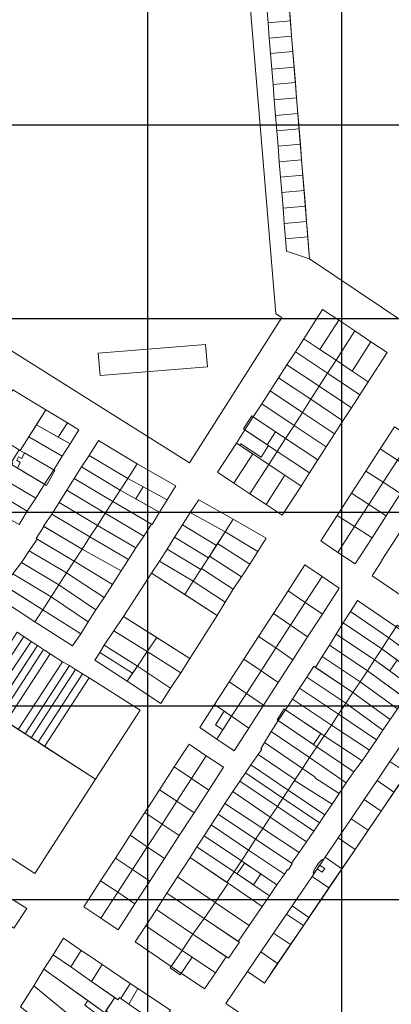
# Model space of a CAD drawing. Units: millimetres. Extents: x 1145 to 15632, y 20847 to 37029.
# Drawn here: x 4802 to 4994, y 25420 to 25929 of the extents above; entities that cross this region are included whole.
import ezdxf

# ---------------------------------------------------------------- set-up
doc = ezdxf.new("R2010")
doc.units = ezdxf.units.MM
doc.header["$MEASUREMENT"] = 0
doc.layers.add('AKP_AR_Pisos inferiores', color=7, linetype='Continuous', lineweight=13, true_color=0x969696)

msp = doc.modelspace()

# ---------------------------------------------------------------- linework, layer by layer
for p, q in [((4868.632, 24529.373), (4868.632, 37029.373)), ((4968.632, 24529.373), (4968.632, 37029.373)), ((2879.462, 25874.272), (15379.462, 25874.272)), ((2879.462, 25774.272), (15379.462, 25774.272)), ((2879.462, 25674.272), (15379.462, 25674.272)), ((2879.462, 25574.272), (15379.462, 25574.272)), ((2879.462, 25474.272), (15379.462, 25474.272))]:
    msp.add_line(p, q)
at = {"layer": 'AKP_AR_Pisos inferiores'}
for points in [[(4915.049, 26012.591), (4741.42, 26017.76), (4749.973, 25925.001), (4750.817, 25914.786), (4751.868, 25903.736), (4753.033, 25893.904), (4753.769, 25885.436), (4754.477, 25879.075), (4755.007, 25872.697), (4755.986, 25866.373), (4759.673, 25828.077), (4762.26, 25780.247), (4890.143, 25699.751), (4937.715, 25774.87), (4934.646, 25776.667)], [(5032.764, 25919.154), (4936.731, 25995.125), (4952.103, 25805.196), (5001.699, 25771.786), (5075.68, 25885.725)], [(4929.959, 25935.005), (4930.605, 25927.031), (4942.156, 25928.094), (4941.51, 25936.068)], [(4930.605, 25927.031), (4931.25, 25919.057), (4942.801, 25920.12), (4942.156, 25928.094)], [(4931.25, 25919.057), (4931.895, 25911.083), (4943.446, 25912.146), (4942.801, 25920.12)], [(4931.895, 25911.083), (4932.541, 25903.11), (4944.092, 25904.172), (4943.446, 25912.146)], [(4932.541, 25903.11), (4933.186, 25895.136), (4944.737, 25896.199), (4944.092, 25904.172)], [(4933.186, 25895.136), (4933.831, 25887.162), (4945.383, 25888.225), (4944.737, 25896.199)], [(4933.831, 25887.162), (4934.477, 25879.188), (4946.028, 25880.251), (4945.383, 25888.225)], [(4934.477, 25879.188), (4935.122, 25871.214), (4946.673, 25872.277), (4946.028, 25880.251)], [(4935.122, 25871.214), (4935.767, 25863.24), (4947.319, 25864.303), (4946.673, 25872.277)], [(4935.767, 25863.24), (4936.413, 25855.266), (4947.964, 25856.329), (4947.319, 25864.303)], [(4936.413, 25855.266), (4937.058, 25847.292), (4948.609, 25848.355), (4947.964, 25856.329)], [(4937.058, 25847.292), (4937.704, 25839.318), (4949.255, 25840.381), (4948.609, 25848.355)], [(4937.704, 25839.318), (4938.349, 25831.344), (4949.9, 25832.407), (4949.255, 25840.381)], [(4938.994, 25823.37), (4950.546, 25824.433), (4949.9, 25832.407), (4938.349, 25831.344)], [(4939.64, 25815.396), (4951.191, 25816.459), (4950.546, 25824.433), (4938.994, 25823.37)], [(4940.094, 25809.013), (4952.103, 25805.196), (4951.191, 25816.459), (4939.64, 25815.396)], [(4949.076, 25763.8), (4957.421, 25758.29), (4967.153, 25773.432), (4958.808, 25778.942)], [(4957.421, 25758.29), (4965.729, 25752.725), (4975.462, 25767.867), (4967.153, 25773.432)], [(4965.729, 25752.725), (4974.016, 25747.128), (4983.749, 25762.27), (4975.462, 25767.867)], [(4961.374, 25746.015), (4965.729, 25752.725), (4957.421, 25758.29), (4949.076, 25763.8), (4944.72, 25757.09)], [(4898.284, 25760.967), (4842.875, 25756.363), (4843.969, 25744.815), (4899.378, 25749.419)], [(4974.016, 25747.128), (4982.352, 25741.604), (4992.084, 25756.746), (4983.749, 25762.27)], [(4957.023, 25739.301), (4961.374, 25746.015), (4944.72, 25757.09), (4940.369, 25750.376)], [(4977.996, 25734.893), (4982.352, 25741.604), (4974.016, 25747.128), (4965.729, 25752.725), (4961.374, 25746.015)], [(4952.679, 25732.584), (4957.023, 25739.301), (4940.369, 25750.376), (4936.025, 25743.658)], [(4948.365, 25725.847), (4952.679, 25732.584), (4936.025, 25743.658), (4931.711, 25736.921)], [(4973.646, 25728.18), (4977.996, 25734.893), (4961.374, 25746.015), (4957.023, 25739.301)], [(4784.578, 25717.38), (4802.7, 25706.187), (4815.945, 25727.095), (4798.985, 25737.504)], [(4969.301, 25721.462), (4973.646, 25728.18), (4957.023, 25739.301), (4952.679, 25732.584)], [(4944.031, 25719.122), (4948.365, 25725.847), (4931.711, 25736.921), (4927.377, 25730.197)], [(4948.365, 25725.847), (4952.679, 25732.584), (4969.301, 25721.462), (4964.987, 25714.725)], [(4964.987, 25714.725), (4969.301, 25721.462), (4952.679, 25732.584), (4948.365, 25725.847)], [(4815.945, 25727.095), (4811.102, 25719.45), (4822.266, 25713.086), (4827.041, 25720.418)], [(4939.686, 25712.405), (4944.031, 25719.122), (4927.377, 25730.197), (4923.032, 25723.479)], [(4923.032, 25723.479), (4922.283, 25723.978), (4917.927, 25717.268), (4918.676, 25716.769), (4930.126, 25709.155), (4934.482, 25715.866)], [(4935.33, 25705.695), (4939.686, 25712.405), (4923.032, 25723.479), (4918.676, 25716.769)], [(4960.653, 25708), (4964.987, 25714.725), (4948.365, 25725.847), (4944.031, 25719.122)], [(5219.664, 25603.413), (5038.818, 25725.822), (4989.37, 25649.59), (4989.471, 25649.519), (4984.343, 25641.461), (5043.973, 25601.096), (5035.386, 25588.433), (5154.998, 25507.954)], [(4828.477, 25709.546), (4811.102, 25719.45), (4807.142, 25713.198), (4824.443, 25703.164)], [(4827.041, 25720.418), (4822.266, 25713.086), (4828.477, 25709.546), (4833.025, 25716.786)], [(4956.309, 25701.283), (4960.653, 25708), (4944.031, 25719.122), (4939.686, 25712.405)], [(4997.43, 25701.16), (5004.803, 25712.588), (4995.812, 25718.39), (4988.439, 25706.962)], [(4824.443, 25703.164), (4807.142, 25713.198), (4802.7, 25706.187), (4820.001, 25696.153)], [(4918.676, 25716.769), (4914.393, 25710.013), (4916.142, 25708.85), (4916.624, 25709.61), (4926.991, 25702.716), (4926.991, 25702.716), (4930.792, 25708.712)], [(4931.047, 25698.938), (4935.33, 25705.695), (4918.676, 25716.769), (4914.393, 25710.013)], [(4951.953, 25694.573), (4956.309, 25701.283), (4939.686, 25712.405), (4935.33, 25705.695)], [(4843.188, 25711.249), (4838.246, 25703.609), (4858.209, 25691.69), (4863.1, 25699.245)], [(4904.613, 25694.901), (4912.94, 25689.364), (4922.72, 25704.475), (4914.393, 25710.013)], [(4990.057, 25689.732), (4997.43, 25701.16), (4988.439, 25706.962), (4981.066, 25695.534)], [(4820.001, 25696.153), (4802.7, 25706.187), (4802.189, 25706.502), (4798.296, 25700.15), (4798.901, 25699.797), (4798.291, 25698.881), (4815.286, 25688.723)], [(4816.273, 25688.133), (4820.65, 25695.777), (4804.949, 25704.882), (4803.553, 25701.948), (4801.823, 25702.951), (4800.974, 25701.14), (4802.648, 25700.046), (4801.252, 25697.111)], [(4834.386, 25697.65), (4854.323, 25685.688), (4858.209, 25691.69), (4838.246, 25703.609)], [(4912.94, 25689.364), (4921.267, 25683.827), (4931.047, 25698.938), (4922.72, 25704.475)], [(4947.669, 25687.816), (4951.953, 25694.573), (4935.33, 25705.695), (4931.047, 25698.938)], [(4815.286, 25688.723), (4798.291, 25698.881), (4793.551, 25691.766), (4810.714, 25681.498)], [(4830.613, 25691.635), (4850.491, 25679.77), (4854.323, 25685.688), (4834.386, 25697.65)], [(4882.965, 25687.854), (4863.1, 25699.245), (4858.209, 25691.69), (4878.621, 25680.665)], [(4939.358, 25693.377), (4931.047, 25698.938), (4921.267, 25683.827), (4929.578, 25678.266)], [(5006.421, 25695.359), (4997.43, 25701.16), (4990.057, 25689.732), (4999.047, 25683.931)], [(4810.714, 25681.498), (4793.551, 25691.766), (4789.116, 25685.107), (4806.253, 25674.797)], [(4826.7, 25685.591), (4846.579, 25673.726), (4850.491, 25679.77), (4830.613, 25691.635)], [(4878.621, 25680.665), (4858.209, 25691.69), (4854.323, 25685.688), (4874.669, 25674.232)], [(4947.669, 25687.816), (4939.358, 25693.377), (4929.578, 25678.266), (4937.89, 25672.705)], [(4982.684, 25678.304), (4990.057, 25689.732), (4981.066, 25695.534), (4973.693, 25684.106)], [(4866.171, 25687.389), (4862.339, 25681.174), (4874.669, 25674.232), (4878.621, 25680.665)], [(4999.047, 25683.931), (4990.057, 25689.732), (4982.684, 25678.304), (4991.674, 25672.503)], [(4806.253, 25674.797), (4789.116, 25685.107), (4788.728, 25684.525), (4787.416, 25685.441), (4783, 25678.59), (4802.116, 25668.008)], [(4822.848, 25679.273), (4842.557, 25667.515), (4846.579, 25673.726), (4826.7, 25685.591)], [(4874.669, 25674.232), (4854.323, 25685.688), (4850.491, 25679.77), (4870.748, 25667.956)], [(4975.31, 25666.877), (4982.684, 25678.304), (4973.693, 25684.106), (4966.32, 25672.678)], [(4819.015, 25673.356), (4838.698, 25661.555), (4842.557, 25667.515), (4822.848, 25679.273)], [(4870.445, 25668.132), (4850.491, 25679.77), (4846.579, 25673.726), (4866.482, 25662.002)], [(4894.933, 25680.68), (4890.442, 25674.059), (4908.428, 25664.118), (4912.653, 25670.674)], [(4991.674, 25672.503), (4982.684, 25678.304), (4975.31, 25666.877), (4984.301, 25661.075)], [(4814.762, 25667.057), (4834.622, 25655.259), (4838.698, 25661.555), (4819.015, 25673.356)], [(4866.482, 25662.002), (4846.579, 25673.726), (4842.557, 25667.515), (4862.444, 25655.861)], [(4890.442, 25674.059), (4886.432, 25667.721), (4903.959, 25657.183), (4908.428, 25664.118)], [(4966.636, 25653.432), (4975.31, 25666.877), (4966.32, 25672.678), (4957.869, 25659.566)], [(4810.914, 25660.742), (4830.628, 25649.089), (4834.622, 25655.259), (4814.934, 25666.955)], [(4862.444, 25655.861), (4842.557, 25667.515), (4838.698, 25661.555), (4858.602, 25649.83)], [(4886.432, 25667.721), (4882.274, 25661.36), (4899.842, 25650.795), (4903.959, 25657.183)], [(4912.653, 25670.674), (4908.428, 25664.118), (4925.411, 25654.036), (4929.61, 25660.845)], [(4984.301, 25661.075), (4975.31, 25666.877), (4966.636, 25653.432), (4975.627, 25647.63)], [(4858.602, 25649.83), (4838.698, 25661.555), (4834.622, 25655.259), (4854.891, 25644.073)], [(4882.274, 25661.36), (4878.5, 25655.228), (4895.941, 25644.743), (4899.842, 25650.795)], [(4908.428, 25664.118), (4904.527, 25658.066), (4921.169, 25647.431), (4925.411, 25654.036)], [(4807.313, 25654.352), (4826.634, 25642.919), (4830.628, 25649.089), (4811.474, 25660.411)], [(4904.527, 25658.066), (4900.41, 25651.677), (4916.846, 25640.999), (4921.169, 25647.431)], [(4803.288, 25648.322), (4822.666, 25636.791), (4826.634, 25642.919), (4807.313, 25654.352)], [(4834.622, 25655.259), (4830.628, 25649.089), (4850.341, 25636.952), (4854.891, 25644.073)], [(4878.5, 25655.228), (4874.546, 25649.091), (4891.987, 25638.607), (4895.941, 25644.743)], [(4900.41, 25651.677), (4896.239, 25645.205), (4912.675, 25634.527), (4916.846, 25640.999)], [(4798.883, 25642.438), (4818.699, 25630.663), (4822.666, 25636.791), (4803.288, 25648.322)], [(4830.628, 25649.089), (4826.634, 25642.919), (4845.984, 25630.303), (4850.341, 25636.952)], [(4874.546, 25649.091), (4870.544, 25642.808), (4887.599, 25631.798), (4891.987, 25638.607)], [(4940.981, 25633.706), (4949.838, 25627.702), (4958.523, 25641.139), (4949.667, 25647.143)], [(4794.6, 25636.404), (4814.324, 25623.906), (4818.699, 25630.663), (4798.883, 25642.438)], [(4845.984, 25630.303), (4826.634, 25642.919), (4822.666, 25636.791), (4841.809, 25623.952)], [(4904.402, 25620.951), (4870.544, 25642.808), (4855.97, 25620.376), (4890.265, 25598.833)], [(4896.239, 25645.205), (4891.987, 25638.607), (4908.464, 25627.901), (4912.675, 25634.527)], [(4949.838, 25627.702), (4958.665, 25621.654), (4967.35, 25635.091), (4958.523, 25641.139)], [(4810.303, 25617.694), (4814.324, 25623.906), (4794.854, 25636.243), (4791.051, 25630.188)], [(4822.666, 25636.791), (4818.699, 25630.663), (4837.856, 25617.755), (4841.809, 25623.952)], [(4908.464, 25627.901), (4891.987, 25638.607), (4887.599, 25631.798), (4904.402, 25620.951)], [(4837.856, 25617.755), (4818.699, 25630.663), (4814.324, 25623.906), (4833.964, 25611.462)], [(4940.981, 25633.706), (4933.383, 25621.947), (4942.24, 25615.943), (4949.838, 25627.702)], [(4951.067, 25609.895), (4958.665, 25621.654), (4949.838, 25627.702), (4942.24, 25615.943)], [(4993.021, 25609.371), (4996.838, 25615.179), (4976.808, 25628.761), (4973.103, 25622.94)], [(4833.964, 25611.462), (4814.324, 25623.906), (4810.303, 25617.694), (4829.722, 25605.277)], [(4855.97, 25620.376), (4851.032, 25613.092), (4868.222, 25602.294), (4873.16, 25609.578)], [(4933.383, 25621.947), (4925.785, 25610.188), (4934.642, 25604.184), (4942.24, 25615.943)], [(4989.313, 25603.731), (4993.021, 25609.371), (4973.103, 25622.94), (4969.438, 25617.094)], [(4942.24, 25615.943), (4934.642, 25604.184), (4943.469, 25598.136), (4951.067, 25609.895)], [(4985.578, 25598.048), (4989.313, 25603.731), (4969.438, 25617.094), (4965.857, 25611.372)], [(4997.332, 25615.931), (5002.368, 25612.23), (4998.056, 25605.67), (4993.021, 25609.371)], [(5012.64, 25594.949), (5016.499, 25600.73), (4996.838, 25615.179), (4993.021, 25609.371)], [(4790.528, 25588.71), (4794.227, 25586.326), (4808.295, 25607.594), (4804.652, 25610.061)], [(4791.61, 25597.957), (4795.135, 25595.674), (4804.652, 25610.061), (4801.169, 25612.317)], [(4851.032, 25613.092), (4846.065, 25605.587), (4863.171, 25594.845), (4868.222, 25602.294)], [(4925.785, 25610.188), (4918.187, 25598.43), (4927.044, 25592.426), (4934.642, 25604.184)], [(4981.898, 25592.449), (4985.578, 25598.048), (4965.857, 25611.372), (4962.276, 25605.651)], [(4788.746, 25570.526), (4791.978, 25568.435), (4814.764, 25603.419), (4811.601, 25605.524)], [(4794.227, 25586.326), (4797.631, 25584.132), (4811.601, 25605.524), (4808.295, 25607.594)], [(4846.065, 25605.587), (4843.764, 25601.837), (4860.702, 25591.203), (4863.171, 25594.845)], [(4873.16, 25609.578), (4868.222, 25602.294), (4885.578, 25591.385), (4890.265, 25598.833)], [(4978.163, 25586.767), (4981.898, 25592.449), (4962.276, 25605.651), (4958.611, 25599.804)], [(4989.313, 25603.731), (5008.98, 25589.458), (5012.64, 25594.949), (4993.021, 25609.371)], [(4791.978, 25568.435), (4795.379, 25566.235), (4818.206, 25601.191), (4814.764, 25603.419)], [(4795.379, 25566.235), (4801.718, 25562.134), (4824.476, 25597.076), (4818.206, 25601.191)], [(4843.764, 25601.837), (4841.271, 25597.911), (4857.841, 25586.981), (4860.702, 25591.203)], [(4885.578, 25591.385), (4868.222, 25602.294), (4863.171, 25594.845), (4880.354, 25583.391)], [(4927.044, 25592.426), (4935.87, 25586.378), (4943.469, 25598.136), (4934.642, 25604.184)], [(4985.578, 25598.048), (4989.313, 25603.731), (4997.245, 25597.975), (4993.428, 25592.35)], [(5005.161, 25583.831), (5008.98, 25589.458), (4989.313, 25603.731), (4985.578, 25598.048)], [(4801.718, 25562.134), (4805.244, 25559.853), (4828.12, 25595.196), (4824.476, 25597.076)], [(4805.244, 25559.853), (4808.351, 25557.843), (4831.31, 25593.131), (4828.12, 25595.196)], [(4863.171, 25594.845), (4857.841, 25586.981), (4875.342, 25575.557), (4880.354, 25583.391)], [(4919.445, 25580.667), (4927.044, 25592.426), (4918.187, 25598.43), (4910.589, 25586.671)], [(4974.463, 25581.182), (4978.163, 25586.767), (4958.611, 25599.804), (4955.064, 25594.179)], [(5001.44, 25578.26), (5005.161, 25583.831), (4985.578, 25598.048), (4981.898, 25592.449)], [(4808.351, 25557.843), (4811.961, 25555.507), (4834.837, 25590.85), (4831.31, 25593.131)], [(4811.961, 25555.507), (4815.32, 25553.335), (4838.264, 25588.693), (4834.837, 25590.85)], [(4919.445, 25580.667), (4928.272, 25574.619), (4935.87, 25586.378), (4927.044, 25592.426)], [(4970.79, 25575.638), (4974.463, 25581.182), (4954.275, 25594.708), (4950.644, 25589.136)], [(4997.495, 25572.798), (5001.116, 25578.495), (4981.898, 25592.449), (4978.163, 25586.767)], [(4841.558, 25536.361), (4763.431, 25586.902), (4731.971, 25538.533), (4810.211, 25487.799)], [(4838.264, 25588.693), (4815.32, 25553.335), (4841.558, 25536.361), (4864.607, 25572.068)], [(4902.99, 25574.912), (4911.847, 25568.908), (4919.445, 25580.667), (4910.589, 25586.671)], [(5146.586, 25495.536), (5105.931, 25522.889), (5114.344, 25535.308), (5035.386, 25588.433), (4928.738, 25431.175), (4920.007, 25437.097), (4908.876, 25420.684), (5036.991, 25333.754)], [(4967.023, 25569.977), (4970.79, 25575.638), (4950.644, 25589.136), (4946.947, 25583.489)], [(4974.463, 25581.182), (4993.723, 25567.2), (4997.495, 25572.798), (4978.163, 25586.767)], [(4919.445, 25580.667), (4911.847, 25568.908), (4920.674, 25562.86), (4928.272, 25574.619)], [(4963.314, 25564.397), (4967.023, 25569.977), (4946.947, 25583.489), (4943.196, 25577.757)], [(4970.79, 25575.638), (4989.938, 25561.672), (4993.723, 25567.2), (4974.463, 25581.182)], [(4902.99, 25574.912), (4895.392, 25563.153), (4904.249, 25557.149), (4911.847, 25568.908)], [(4959.661, 25558.84), (4963.314, 25564.397), (4943.196, 25577.757), (4939.598, 25572.284)], [(4967.023, 25569.977), (4986.604, 25556.804), (4989.938, 25561.672), (4970.79, 25575.638)], [(4911.847, 25568.908), (4907.957, 25571.545), (4903.452, 25564.574), (4907.342, 25561.937)], [(4935.285, 25567.115), (4938.978, 25572.705), (4939.598, 25572.284), (4957.792, 25560.093), (4954.105, 25554.334)], [(4955.759, 25553.21), (4959.661, 25558.84), (4939.598, 25572.284), (4935.905, 25566.694)], [(4983.006, 25551.391), (4986.604, 25556.804), (4967.023, 25569.977), (4963.314, 25564.397)], [(4904.249, 25557.149), (4913.076, 25551.101), (4920.674, 25562.86), (4911.847, 25568.908)], [(4952.052, 25547.569), (4955.759, 25553.21), (4935.905, 25566.694), (4932.255, 25561.135)], [(4959.661, 25558.84), (4979.133, 25545.863), (4983.006, 25551.391), (4963.314, 25564.397)], [(4948.4, 25542.011), (4952.052, 25547.569), (4932.255, 25561.135), (4928.829, 25555.377)], [(4889.841, 25554.517), (4882.242, 25542.759), (4891.117, 25536.783), (4898.717, 25548.541)], [(4925.51, 25549.238), (4944.666, 25536.328), (4948.4, 25542.011), (4928.829, 25555.377), (4926.916, 25552.093), (4927.354, 25551.853)], [(4955.759, 25553.21), (4974.985, 25540.224), (4979.133, 25545.863), (4959.661, 25558.84)], [(5008.635, 25548.988), (4999.904, 25554.911), (4993.562, 25545.558), (5002.293, 25539.636)], [(4940.987, 25530.729), (4944.666, 25536.328), (4925.51, 25549.238), (4921.693, 25543.792)], [(4971.028, 25534.571), (4974.985, 25540.224), (4955.759, 25553.21), (4952.052, 25547.569)], [(4907.591, 25542.563), (4898.717, 25548.541), (4891.117, 25536.783), (4899.991, 25530.805)], [(4967.401, 25529.057), (4971.028, 25534.571), (4952.052, 25547.569), (4948.4, 25542.011), (4954.966, 25537.528), (4954.758, 25537.129)], [(5002.293, 25539.636), (4993.562, 25545.558), (4986.883, 25535.71), (4995.614, 25529.787)], [(4882.242, 25542.759), (4874.658, 25530.991), (4883.534, 25525.015), (4891.117, 25536.783)], [(4935.494, 25522.313), (4938.241, 25526.551), (4918.905, 25539.641), (4916.144, 25535.473)], [(4938.241, 25526.551), (4940.987, 25530.729), (4921.693, 25543.792), (4918.905, 25539.641)], [(4963.738, 25523.567), (4967.401, 25529.057), (4954.758, 25537.129), (4954.966, 25537.528), (4948.4, 25542.011), (4944.337, 25535.827)], [(4883.534, 25525.015), (4892.408, 25519.037), (4899.991, 25530.805), (4891.117, 25536.783)], [(4931.797, 25516.785), (4935.494, 25522.313), (4916.144, 25535.473), (4912.504, 25530.027)], [(4959.991, 25517.952), (4963.738, 25523.567), (4944.337, 25535.827), (4940.987, 25530.729)], [(4995.614, 25529.787), (4986.883, 25535.71), (4980.204, 25525.861), (4988.935, 25519.939)], [(4874.658, 25530.991), (4867.045, 25519.242), (4875.921, 25513.266), (4883.534, 25525.015)], [(4927.873, 25510.928), (4931.797, 25516.785), (4912.504, 25530.027), (4908.357, 25523.839)], [(4938.241, 25526.551), (4957.162, 25513.83), (4959.991, 25517.952), (4940.987, 25530.729)], [(4875.921, 25513.266), (4884.795, 25507.288), (4892.408, 25519.037), (4883.534, 25525.015)], [(4924.223, 25505.43), (4927.873, 25510.928), (4908.357, 25523.839), (4904.873, 25518.41)], [(4954.304, 25509.606), (4957.162, 25513.83), (4938.241, 25526.551), (4935.494, 25522.313)], [(4988.935, 25519.939), (4980.204, 25525.861), (4973.497, 25515.971), (4982.228, 25510.048)], [(4867.045, 25519.242), (4859.436, 25507.49), (4868.312, 25501.514), (4875.921, 25513.266)], [(4950.468, 25504.052), (4954.304, 25509.606), (4935.494, 25522.313), (4931.797, 25516.785)], [(4920.519, 25499.847), (4924.223, 25505.43), (4904.873, 25518.41), (4901.309, 25512.855)], [(4927.873, 25510.928), (4946.615, 25498.57), (4950.468, 25504.052), (4931.797, 25516.785)], [(4982.228, 25510.048), (4973.497, 25515.971), (4966.817, 25506.122), (4975.548, 25500.2)], [(4868.312, 25501.514), (4877.186, 25495.536), (4884.795, 25507.288), (4875.921, 25513.266)], [(4916.848, 25494.241), (4920.519, 25499.847), (4901.309, 25512.855), (4897.611, 25507.209)], [(4927.873, 25510.928), (4924.223, 25505.43), (4942.786, 25493.073), (4946.615, 25498.57)], [(4859.436, 25507.49), (4851.837, 25495.732), (4860.712, 25489.756), (4868.312, 25501.514)], [(4913.089, 25488.575), (4916.848, 25494.241), (4897.611, 25507.209), (4893.921, 25501.556)], [(4939.036, 25487.421), (4940.61, 25489.798), (4941.152, 25489.541), (4943.119, 25492.851), (4924.223, 25505.43), (4920.519, 25499.847)], [(4975.548, 25500.2), (4966.817, 25506.122), (4960.026, 25496.107), (4968.757, 25490.185)], [(4860.712, 25489.756), (4869.586, 25483.778), (4877.186, 25495.536), (4868.312, 25501.514)], [(4909.439, 25483.076), (4913.089, 25488.575), (4893.921, 25501.556), (4890.453, 25496.059)], [(4916.848, 25494.241), (4935.241, 25481.9), (4939.036, 25487.421), (4920.519, 25499.847)], [(4851.837, 25495.732), (4844.2, 25483.999), (4853.075, 25478.023), (4860.712, 25489.756)], [(4903.25, 25472.831), (4910.017, 25482.681), (4890.453, 25496.059), (4883.866, 25486.028)], [(4916.848, 25494.241), (4913.089, 25488.575), (4931.33, 25476.276), (4935.241, 25481.9)], [(4923.039, 25481.867), (4926.938, 25487.472), (4918.509, 25493.127), (4914.623, 25487.541)], [(4959.016, 25494.618), (4958.561, 25494.926), (4958.464, 25494.838), (4958.362, 25494.742), (4958.28, 25494.668), (4958.188, 25494.585), (4958.073, 25494.478), (4957.991, 25494.405), (4957.883, 25494.304), (4957.796, 25494.217), (4957.705, 25494.123), (4957.603, 25494.018), (4957.525, 25493.938), (4957.445, 25493.855), (4957.369, 25493.779), (4957.243, 25493.648), (4957.138, 25493.529), (4957.009, 25493.38), (4956.897, 25493.25), (4956.767, 25493.101), (4956.628, 25492.94), (4956.479, 25492.751), (4956.348, 25492.579), (4956.208, 25492.397), (4956.088, 25492.241), (4955.953, 25492.056), (4955.787, 25491.805), (4955.605, 25491.539), (4955.499, 25491.377), (4955.207, 25490.892), (4955, 25490.541), (4954.813, 25490.181), (4954.636, 25489.842), (4954.557, 25489.68), (4954.464, 25489.472), (4954.377, 25489.278), (4954.287, 25489.083), (4954.183, 25488.837), (4954.07, 25488.53), (4953.874, 25488.016), (4954.329, 25487.707), (4953.319, 25486.217), (4962.05, 25480.295), (4968.757, 25490.185), (4960.026, 25496.107)], [(4968.757, 25490.185), (4962.05, 25480.295), (4953.319, 25486.217), (4954.329, 25487.707), (4953.874, 25488.016), (4954.07, 25488.53), (4954.183, 25488.837), (4954.287, 25489.083), (4954.377, 25489.278), (4954.464, 25489.472), (4954.557, 25489.68), (4954.636, 25489.842), (4954.813, 25490.181), (4955, 25490.541), (4955.207, 25490.892), (4955.499, 25491.377), (4955.605, 25491.539), (4955.787, 25491.805), (4955.953, 25492.056), (4956.088, 25492.241), (4956.208, 25492.397), (4956.348, 25492.579), (4956.479, 25492.751), (4956.628, 25492.94), (4956.767, 25493.101), (4956.897, 25493.25), (4957.009, 25493.38), (4957.138, 25493.529), (4957.243, 25493.648), (4957.369, 25493.779), (4957.445, 25493.855), (4957.525, 25493.938), (4957.603, 25494.018), (4957.705, 25494.123), (4957.796, 25494.217), (4957.883, 25494.304), (4957.991, 25494.405), (4958.073, 25494.478), (4958.188, 25494.585), (4958.28, 25494.668), (4958.362, 25494.742), (4958.464, 25494.838), (4958.561, 25494.926), (4959.016, 25494.618), (4960.026, 25496.107)], [(4960.026, 25496.107), (4968.757, 25490.185), (4962.05, 25480.295), (4953.319, 25486.217), (4954.329, 25487.707), (4953.874, 25488.016), (4954.07, 25488.53), (4954.183, 25488.837), (4954.287, 25489.083), (4954.377, 25489.278), (4954.464, 25489.472), (4954.557, 25489.68), (4954.636, 25489.842), (4954.813, 25490.181), (4955, 25490.541), (4955.207, 25490.892), (4955.499, 25491.377), (4955.605, 25491.539), (4955.787, 25491.805), (4955.953, 25492.056), (4956.088, 25492.241), (4956.208, 25492.397), (4956.348, 25492.579), (4956.479, 25492.751), (4956.628, 25492.94), (4956.767, 25493.101), (4956.897, 25493.25), (4957.009, 25493.38), (4957.138, 25493.529), (4957.243, 25493.648), (4957.369, 25493.779), (4957.445, 25493.855), (4957.525, 25493.938), (4957.603, 25494.018), (4957.705, 25494.123), (4957.796, 25494.217), (4957.883, 25494.304), (4957.991, 25494.405), (4958.073, 25494.478), (4958.188, 25494.585), (4958.28, 25494.668), (4958.362, 25494.742), (4958.464, 25494.838), (4958.561, 25494.926), (4959.016, 25494.618)], [(4968.757, 25490.185), (4960.026, 25496.107), (4953.319, 25486.217), (4962.05, 25480.295)], [(4853.075, 25478.023), (4861.95, 25472.045), (4869.586, 25483.778), (4860.712, 25489.756)], [(4909.439, 25483.076), (4910.017, 25482.681), (4927.541, 25470.75), (4931.33, 25476.276), (4913.089, 25488.575)], [(4957.265, 25492.036), (4959.913, 25490.239), (4958.622, 25488.336), (4955.974, 25490.132)], [(4799.499, 25459.418), (4806.172, 25469.632), (4784.646, 25483.115), (4778.662, 25473.412)], [(4835.518, 25470.559), (4844.394, 25464.583), (4853.075, 25478.023), (4844.2, 25483.999)], [(4897.571, 25464.54), (4903.25, 25472.831), (4883.866, 25486.028), (4878.367, 25477.556)], [(4962.05, 25480.295), (4953.319, 25486.217), (4942.991, 25470.989), (4951.722, 25465.067)], [(4844.394, 25464.583), (4853.268, 25458.605), (4861.95, 25472.045), (4853.075, 25478.023)], [(4920.844, 25460.914), (4927.541, 25470.75), (4910.017, 25482.681), (4903.25, 25472.831)], [(4891.845, 25456.342), (4897.571, 25464.54), (4878.367, 25477.556), (4872.973, 25469.136)], [(4915.234, 25452.636), (4920.844, 25460.914), (4903.25, 25472.831), (4897.571, 25464.54)], [(4872.973, 25469.136), (4867.529, 25460.748), (4886.276, 25448.036), (4891.845, 25456.342)], [(4951.722, 25465.067), (4942.991, 25470.989), (4940.157, 25466.809), (4948.888, 25460.887)], [(4910.171, 25443.99), (4915.856, 25452.216), (4897.571, 25464.54), (4891.845, 25456.342)], [(4948.888, 25460.887), (4940.157, 25466.809), (4933.45, 25456.919), (4942.181, 25450.997)], [(4867.529, 25460.748), (4862.056, 25452.379), (4880.636, 25439.778), (4886.276, 25448.036)], [(4828.797, 25439.46), (4834.199, 25447.994), (4825.06, 25454.293), (4819.686, 25445.801)], [(4903.441, 25436.467), (4909.01, 25444.772), (4891.845, 25456.342), (4886.276, 25448.036)], [(4942.181, 25450.997), (4933.45, 25456.919), (4926.855, 25447.194), (4935.586, 25441.272)], [(4828.797, 25439.46), (4839.581, 25431.936), (4845.054, 25440.662), (4838.417, 25445.217), (4834.199, 25447.994)], [(4880.072, 25438.952), (4886.276, 25448.036), (4891.417, 25444.571), (4885.205, 25435.475)], [(4880.636, 25439.778), (4897.814, 25428.139), (4903.441, 25436.467), (4886.276, 25448.036)], [(4846.33, 25415.783), (4851.521, 25423.62), (4839.581, 25431.936), (4828.797, 25439.46), (4819.686, 25445.801), (4814.952, 25438.264)], [(4935.586, 25441.272), (4926.855, 25447.194), (4920.007, 25437.097), (4928.738, 25431.175)], [(4831.199, 25412.071), (4839.023, 25408.043), (4843.496, 25414.31), (4835.977, 25419.697), (4837.551, 25422.073), (4814.952, 25438.264), (4809.668, 25429.657)], [(4853.08, 25422.534), (4853.955, 25423.626), (4854.62, 25423.181), (4859.508, 25430.975), (4845.054, 25440.662), (4839.581, 25431.936)], [(4824.117, 25402.014), (4831.199, 25412.071), (4809.668, 25429.657), (4802.783, 25418.807)], [(4863.413, 25428.358), (4859.508, 25430.975), (4854.62, 25423.181), (4858.725, 25420.326)], [(4875.125, 25408.879), (4880.295, 25417.086), (4863.413, 25428.358), (4858.725, 25420.326)], [(4867.297, 25397.222), (4869.424, 25400.786), (4846.965, 25416.742), (4846.33, 25415.783), (4837.551, 25422.073), (4835.977, 25419.697), (4843.496, 25414.31)], [(4869.424, 25400.786), (4875.125, 25408.879), (4858.725, 25420.326), (4854.62, 25423.181), (4853.955, 25423.626), (4853.08, 25422.534), (4851.521, 25423.62), (4846.965, 25416.742)]]:
    msp.add_lwpolyline(points, close=True, dxfattribs=at)

doc.saveas('drawing.dxf')
